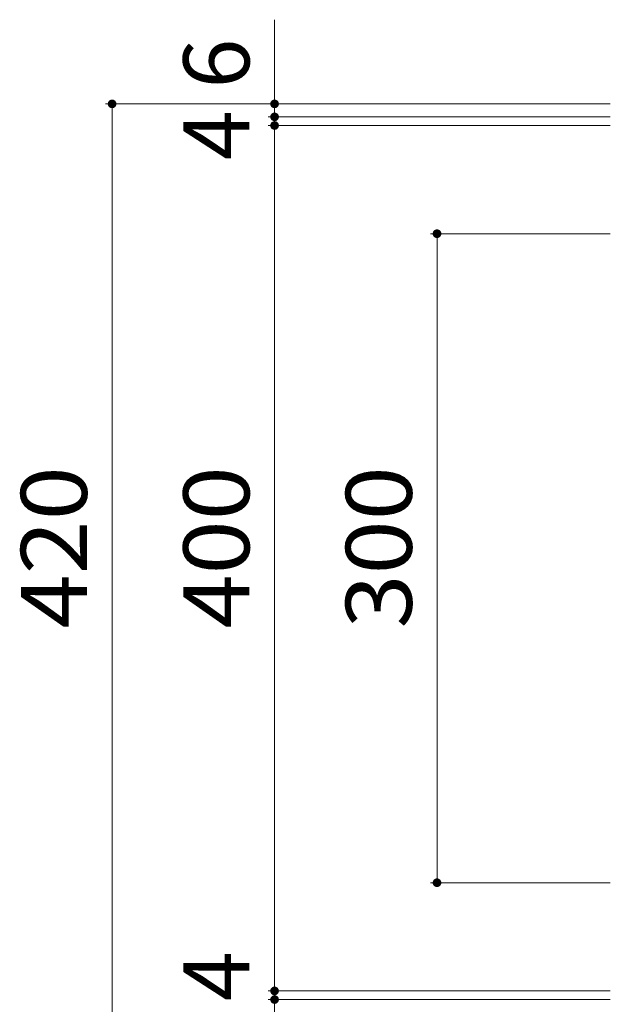
# Model space of a CAD drawing. Units: millimetres. Extents: x -1075 to 1885, y -1356 to 1312.
# Drawn here: x -1075 to -802, y 603 to 1058 of the extents above; entities that cross this region are included whole.
import ezdxf

# ---------------------------------------------------------------- set-up
doc = ezdxf.new("R2010")
doc.units = ezdxf.units.MM
doc.header["$LTSCALE"] = 10
doc.layers.add('C-4', color=7, linetype='Continuous')
doc.styles.add('ＭＳ ゴシック', font='txt', dxfattribs={"height": 1})

msp = doc.modelspace()

# ---------------------------------------------------------------- linework, layer by layer
at = {"layer": 'C-4', "color": 7, "linetype": 'Continuous', "lineweight": 9}
for p, q in [((-957.24, 1058.18), (-957.24, 1013.27)), ((-1035.24, 1019.27), (-802.24, 1019.27)), ((-1032.24, 599.27), (-1032.24, 1019.27)), ((-960.24, 1013.27), (-802.24, 1013.27)), ((-957.24, 1013.27), (-957.24, 1009.27)), ((-960.24, 1009.27), (-802.24, 1009.27)), ((-957.24, 1009.27), (-957.24, 609.27)), ((-885.24, 959.27), (-802.24, 959.27)), ((-882.24, 959.27), (-882.24, 659.27)), ((-885.24, 659.27), (-802.24, 659.27)), ((-960.24, 609.27), (-802.24, 609.27)), ((-957.24, 609.27), (-957.24, 605.27)), ((-960.24, 605.27), (-802.24, 605.27)), ((-957.24, 605.27), (-957.24, 562.85))]:
    msp.add_line(p, q, dxfattribs=at)
at = {"layer": 'C-4', "color": 7, "linetype": 'Continuous', "lineweight": 9, "const_width": 2}
for points in [[(-1031.24, 1019.27, 0.414214), (-1032.24, 1020.27, 0.414214), (-1033.24, 1019.27, 0.414214), (-1032.24, 1018.27, 0.414214)], [(-956.24, 1019.27, 0.414214), (-957.24, 1020.27, 0.414214), (-958.24, 1019.27, 0.414214), (-957.24, 1018.27, 0.414214)], [(-956.24, 1013.27, 0.414214), (-957.24, 1014.27, 0.414214), (-958.24, 1013.27, 0.414214), (-957.24, 1012.27, 0.414214)], [(-956.24, 1009.27, 0.414214), (-957.24, 1010.27, 0.414214), (-958.24, 1009.27, 0.414214), (-957.24, 1008.27, 0.414214)], [(-881.24, 959.27, 0.414214), (-882.24, 960.27, 0.414214), (-883.24, 959.27, 0.414214), (-882.24, 958.27, 0.414214)], [(-881.24, 659.27, 0.414214), (-882.24, 660.27, 0.414214), (-883.24, 659.27, 0.414214), (-882.24, 658.27, 0.414214)], [(-956.24, 609.27, 0.414214), (-957.24, 610.27, 0.414214), (-958.24, 609.27, 0.414214), (-957.24, 608.27, 0.414214)], [(-956.24, 605.27, 0.414214), (-957.24, 606.27, 0.414214), (-958.24, 605.27, 0.414214), (-957.24, 604.27, 0.414214)]]:
    msp.add_lwpolyline(points, format="xyb", close=True, dxfattribs=at)

# ---------------------------------------------------------------- texts
at = {"layer": 'C-4', "color": 2, "linetype": 'Continuous', "lineweight": 211, "style": 'ＭＳ ゴシック'}
for s, p in [('6', (-968.88, 1026.36)), ('4', (-968.88, 993.22)), ('4', (-968.88, 604.49))]:
    msp.add_text(s, height=30.48, rotation=90, dxfattribs=at).set_placement(p)
at = {"layer": 'C-4', "color": 2, "linetype": 'Continuous', "lineweight": 211, "style": 'ＭＳ ゴシック', "width": 1.083333}
for s, p in [('420', (-1043.88, 776.77)), ('400', (-968.88, 776.77)), ('300', (-893.88, 776.77))]:
    msp.add_text(s, height=30.48, rotation=90, dxfattribs=at).set_placement(p)

doc.saveas('drawing.dxf')
